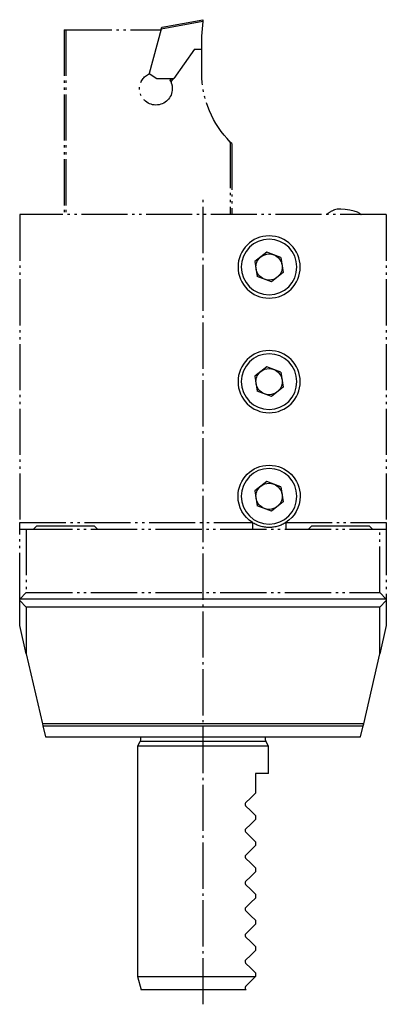
# Model space of a CAD drawing. Extents: x -57 to 104, y -113 to 121.
# Drawn here: x 48 to 104, y -30 to 121 of the extents above; entities that cross this region are included whole.
import ezdxf

# ---------------------------------------------------------------- set-up
doc = ezdxf.new("R2010")
doc.units = 0
doc.header["$MEASUREMENT"] = 0
for name, pattern in [('AI-LINETYPE-156', [9.877784, 7.05556, -0.705556, 0.352778, -0.705556, 0.352778, -0.705556]), ('AI-LINETYPE-157', [9.877784, 7.05556, -0.705556, 0.352778, -0.705556, 0.352778, -0.705556]), ('AI-LINETYPE-158', [9.877784, 7.05556, -0.705556, 0.352778, -0.705556, 0.352778, -0.705556]), ('AI-LINETYPE-159', [9.877784, 7.05556, -0.705556, 0.352778, -0.705556, 0.352778, -0.705556]), ('AI-LINETYPE-160', [9.877784, 7.05556, -0.705556, 0.352778, -0.705556, 0.352778, -0.705556]), ('AI-LINETYPE-161', [9.877784, 7.05556, -0.705556, 0.352778, -0.705556, 0.352778, -0.705556]), ('AI-LINETYPE-162', [9.877784, 7.05556, -0.705556, 0.352778, -0.705556, 0.352778, -0.705556]), ('AI-LINETYPE-163', [9.877784, 7.05556, -0.705556, 0.352778, -0.705556, 0.352778, -0.705556]), ('AI-LINETYPE-164', [9.877784, 7.05556, -0.705556, 0.352778, -0.705556, 0.352778, -0.705556]), ('AI-LINETYPE-165', [9.877784, 7.05556, -0.705556, 0.352778, -0.705556, 0.352778, -0.705556]), ('AI-LINETYPE-166', [9.877784, 7.05556, -0.705556, 0.352778, -0.705556, 0.352778, -0.705556]), ('AI-LINETYPE-167', [9.877784, 7.05556, -0.705556, 0.352778, -0.705556, 0.352778, -0.705556]), ('AI-LINETYPE-168', [9.877784, 7.05556, -0.705556, 0.352778, -0.705556, 0.352778, -0.705556]), ('AI-LINETYPE-169', [9.877784, 7.05556, -0.705556, 0.352778, -0.705556, 0.352778, -0.705556]), ('AI-LINETYPE-170', [9.877784, 7.05556, -0.705556, 0.352778, -0.705556, 0.352778, -0.705556]), ('AI-LINETYPE-171', [9.877784, 7.05556, -0.705556, 0.352778, -0.705556, 0.352778, -0.705556]), ('AI-LINETYPE-172', [9.877784, 7.05556, -0.705556, 0.352778, -0.705556, 0.352778, -0.705556]), ('AI-LINETYPE-173', [9.877784, 7.05556, -0.705556, 0.352778, -0.705556, 0.352778, -0.705556]), ('AI-LINETYPE-174', [9.877784, 7.05556, -0.705556, 0.352778, -0.705556, 0.352778, -0.705556]), ('AI-LINETYPE-175', [9.877784, 7.05556, -0.705556, 0.352778, -0.705556, 0.352778, -0.705556]), ('AI-LINETYPE-176', [9.877784, 7.05556, -0.705556, 0.352778, -0.705556, 0.352778, -0.705556]), ('AI-LINETYPE-177', [9.877784, 7.05556, -0.705556, 0.352778, -0.705556, 0.352778, -0.705556]), ('AI-LINETYPE-178', [9.877784, 7.05556, -0.705556, 0.352778, -0.705556, 0.352778, -0.705556]), ('AI-LINETYPE-179', [9.877784, 7.05556, -0.705556, 0.352778, -0.705556, 0.352778, -0.705556]), ('AI-LINETYPE-180', [9.877784, 7.05556, -0.705556, 0.352778, -0.705556, 0.352778, -0.705556]), ('AI-LINETYPE-181', [9.877784, 7.05556, -0.705556, 0.352778, -0.705556, 0.352778, -0.705556]), ('AI-LINETYPE-182', [9.877784, 7.05556, -0.705556, 0.352778, -0.705556, 0.352778, -0.705556]), ('AI-LINETYPE-183', [9.877784, 7.05556, -0.705556, 0.352778, -0.705556, 0.352778, -0.705556]), ('AI-LINETYPE-184', [9.877784, 7.05556, -0.705556, 0.352778, -0.705556, 0.352778, -0.705556]), ('AI-LINETYPE-185', [9.877784, 7.05556, -0.705556, 0.352778, -0.705556, 0.352778, -0.705556]), ('AI-LINETYPE-186', [9.877784, 7.05556, -0.705556, 0.352778, -0.705556, 0.352778, -0.705556]), ('AI-LINETYPE-187', [9.877784, 7.05556, -0.705556, 0.352778, -0.705556, 0.352778, -0.705556]), ('AI-LINETYPE-188', [9.877784, 7.05556, -0.705556, 0.352778, -0.705556, 0.352778, -0.705556]), ('AI-LINETYPE-189', [9.877784, 7.05556, -0.705556, 0.352778, -0.705556, 0.352778, -0.705556]), ('AI-LINETYPE-190', [9.877784, 7.05556, -0.705556, 0.352778, -0.705556, 0.352778, -0.705556]), ('AI-LINETYPE-191', [9.877784, 7.05556, -0.705556, 0.352778, -0.705556, 0.352778, -0.705556]), ('AI-LINETYPE-192', [9.877784, 7.05556, -0.705556, 0.352778, -0.705556, 0.352778, -0.705556]), ('AI-LINETYPE-193', [9.877784, 7.05556, -0.705556, 0.352778, -0.705556, 0.352778, -0.705556]), ('AI-LINETYPE-194', [9.877784, 7.05556, -0.705556, 0.352778, -0.705556, 0.352778, -0.705556]), ('AI-LINETYPE-195', [9.877784, 7.05556, -0.705556, 0.352778, -0.705556, 0.352778, -0.705556]), ('AI-LINETYPE-196', [9.877784, 7.05556, -0.705556, 0.352778, -0.705556, 0.352778, -0.705556]), ('AI-LINETYPE-197', [9.877784, 7.05556, -0.705556, 0.352778, -0.705556, 0.352778, -0.705556]), ('AI-LINETYPE-198', [9.877784, 7.05556, -0.705556, 0.352778, -0.705556, 0.352778, -0.705556]), ('AI-LINETYPE-199', [9.877784, 7.05556, -0.705556, 0.352778, -0.705556, 0.352778, -0.705556]), ('AI-LINETYPE-200', [9.877784, 7.05556, -0.705556, 0.352778, -0.705556, 0.352778, -0.705556]), ('AI-LINETYPE-201', [9.877784, 7.05556, -0.705556, 0.352778, -0.705556, 0.352778, -0.705556]), ('AI-LINETYPE-202', [9.877784, 7.05556, -0.705556, 0.352778, -0.705556, 0.352778, -0.705556]), ('AI-LINETYPE-203', [9.877784, 7.05556, -0.705556, 0.352778, -0.705556, 0.352778, -0.705556]), ('AI-LINETYPE-204', [9.877784, 7.05556, -0.705556, 0.352778, -0.705556, 0.352778, -0.705556]), ('AI-LINETYPE-205', [9.877784, 7.05556, -0.705556, 0.352778, -0.705556, 0.352778, -0.705556]), ('AI-LINETYPE-206', [9.877784, 7.05556, -0.705556, 0.352778, -0.705556, 0.352778, -0.705556]), ('AI-LINETYPE-207', [9.877784, 7.05556, -0.705556, 0.352778, -0.705556, 0.352778, -0.705556]), ('AI-LINETYPE-208', [9.877784, 7.05556, -0.705556, 0.352778, -0.705556, 0.352778, -0.705556]), ('AI-LINETYPE-209', [9.877784, 7.05556, -0.705556, 0.352778, -0.705556, 0.352778, -0.705556]), ('AI-LINETYPE-210', [9.877784, 7.05556, -0.705556, 0.352778, -0.705556, 0.352778, -0.705556]), ('AI-LINETYPE-211', [9.877784, 7.05556, -0.705556, 0.352778, -0.705556, 0.352778, -0.705556]), ('AI-LINETYPE-213', [8.81945, 7.05556, -0.705556, 0.352778, -0.705556])]:
    doc.linetypes.add(name, pattern=pattern)
doc.layers.add('D_NNE_LINIE', color=7, linetype='CONTINUOUS')
doc.layers.add('DICKE_LINIE', color=7, linetype='CONTINUOUS')

# ---------------------------------------------------------------- blocks, each defined once
blk = doc.blocks.new('BLOCK_2')
at = {"layer": 'D_NNE_LINIE', "color": 7, "linetype": 'AI-LINETYPE-170'}
blk.add_lwpolyline([(76.32, 120.46), (69.95, 119.28)], dxfattribs=at)
at = {"layer": 'D_NNE_LINIE', "color": 7, "linetype": 'AI-LINETYPE-174'}
blk.add_lwpolyline([(70.1, 119.56), (76.34, 120.72)], dxfattribs=at)
at = {"layer": 'D_NNE_LINIE', "color": 7, "linetype": 'AI-LINETYPE-169'}
blk.add_lwpolyline([(76.32, 120.46), (76.14, 118.19)], dxfattribs=at)
at = {"layer": 'D_NNE_LINIE', "color": 7, "linetype": 'AI-LINETYPE-175'}
blk.add_lwpolyline([(76.34, 120.72), (76.34, 120.64), (76.32, 120.46)], dxfattribs=at)
at = {"layer": 'D_NNE_LINIE', "color": 7, "linetype": 'AI-LINETYPE-178'}
blk.add_lwpolyline([(55.16, 119.19), (55.16, 90.97)], dxfattribs=at)
at = {"layer": 'D_NNE_LINIE', "color": 7, "linetype": 'AI-LINETYPE-180'}
blk.add_lwpolyline([(55.16, 119.19), (55.38, 119.19)], dxfattribs=at)
at = {"layer": 'D_NNE_LINIE', "color": 7, "linetype": 'AI-LINETYPE-179'}
blk.add_lwpolyline([(55.38, 119.19), (55.38, 90.97)], dxfattribs=at)
at = {"layer": 'D_NNE_LINIE', "color": 7, "linetype": 'AI-LINETYPE-184'}
blk.add_lwpolyline([(55.38, 119.19), (69.93, 119.19)], dxfattribs=at)
at = {"layer": 'D_NNE_LINIE', "color": 7, "linetype": 'AI-LINETYPE-171'}
blk.add_lwpolyline([(69.95, 119.28), (68.15, 112.53)], dxfattribs=at)
at = {"layer": 'D_NNE_LINIE', "color": 7, "linetype": 'AI-LINETYPE-176'}
blk.add_lwpolyline([(69.95, 119.28), (70.03, 119.47), (70.1, 119.56)], dxfattribs=at)
at = {"layer": 'D_NNE_LINIE', "color": 7, "linetype": 'AI-LINETYPE-173'}
blk.add_lwpolyline([(70.1, 119.56), (70.38, 119.61)], dxfattribs=at)
at = {"layer": 'D_NNE_LINIE', "color": 7, "linetype": 'AI-LINETYPE-168'}
blk.add_lwpolyline([(76.14, 118.19), (76.14, 116.19)], dxfattribs=at)
at = {"layer": 'D_NNE_LINIE', "color": 7, "linetype": 'AI-LINETYPE-165'}
blk.add_lwpolyline([(75.05, 116.2), (71.91, 111.72)], dxfattribs=at)
at = {"layer": 'D_NNE_LINIE', "color": 7, "linetype": 'AI-LINETYPE-181'}
blk.add_lwpolyline([(76.16, 116.19), (75.04, 116.19)], dxfattribs=at)
at = {"layer": 'D_NNE_LINIE', "color": 7, "linetype": 'AI-LINETYPE-166'}
blk.add_lwpolyline([(75.07, 116.19), (75.05, 116.2)], dxfattribs=at)
at = {"layer": 'D_NNE_LINIE', "color": 7, "linetype": 'AI-LINETYPE-167'}
blk.add_lwpolyline([(76.14, 116.19), (75.07, 116.19)], dxfattribs=at)
at = {"layer": 'D_NNE_LINIE', "color": 7, "linetype": 'AI-LINETYPE-187'}
blk.add_lwpolyline([(76.16, 112.61), (76.16, 116.19)], dxfattribs=at)
at = {"layer": 'D_NNE_LINIE', "color": 7, "linetype": 'AI-LINETYPE-172'}
blk.add_lwpolyline([(68.15, 112.53), (69.3, 111.72)], dxfattribs=at)
at = {"layer": 'D_NNE_LINIE', "color": 7, "linetype": 'AI-LINETYPE-164'}
blk.add_lwpolyline([(69.3, 111.72), (71.91, 111.72)], dxfattribs=at)
at = {"layer": 'D_NNE_LINIE', "color": 7, "linetype": 'AI-LINETYPE-189'}
blk.add_lwpolyline([(71.33, 111.43), (71.53, 111.72)], dxfattribs=at)
at = {"layer": 'D_NNE_LINIE', "color": 7, "linetype": 'AI-LINETYPE-190'}
blk.add_lwpolyline([(71.44, 111.23), (71.33, 111.43)], dxfattribs=at)
at = {"layer": 'D_NNE_LINIE', "color": 7, "linetype": 'AI-LINETYPE-182'}
blk.add_lwpolyline([(71.78, 111.72), (71.44, 111.23)], dxfattribs=at)
at = {"layer": 'D_NNE_LINIE', "color": 7, "linetype": 'AI-LINETYPE-185'}
blk.add_lwpolyline([(80.52, 102.04), (80.52, 90.97)], dxfattribs=at)
at = {"layer": 'D_NNE_LINIE', "color": 7, "linetype": 'AI-LINETYPE-188'}
blk.add_lwpolyline([(80.73, 101.82), (80.52, 102.04)], dxfattribs=at)
at = {"layer": 'D_NNE_LINIE', "color": 7, "linetype": 'AI-LINETYPE-177'}
blk.add_lwpolyline([(80.73, 101.82), (80.73, 90.97)], dxfattribs=at)
at = {"layer": 'D_NNE_LINIE', "color": 7, "linetype": 'AI-LINETYPE-191'}
blk.add_lwpolyline([(100.3, 91.13), (99.95, 91.32), (99.42, 91.5), (98.76, 91.65), (98.06, 91.76), (97.39, 91.81), (96.83, 91.79), (96.44, 91.71)], dxfattribs=at)
at = {"layer": 'D_NNE_LINIE', "color": 7, "linetype": 'AI-LINETYPE-195'}
blk.add_lwpolyline([(104.35, 90.97), (48.35, 90.97)], dxfattribs=at)
at = {"layer": 'D_NNE_LINIE', "color": 7, "linetype": 'AI-LINETYPE-197'}
blk.add_lwpolyline([(48.35, 90.97), (48.35, 43.97)], dxfattribs=at)
at = {"layer": 'D_NNE_LINIE', "color": 7, "linetype": 'AI-LINETYPE-193'}
blk.add_lwpolyline([(104.35, 90.97), (104.35, 43.97)], dxfattribs=at)
at = {"layer": 'D_NNE_LINIE', "color": 7}
for points in [[(86.1, 85.25), (84.29, 83.81)], [(88.25, 84.41), (86.1, 85.25)], [(88.25, 84.41), (88.6, 82.13)], [(84.29, 83.81), (84.64, 81.52)], [(86.79, 80.69), (84.64, 81.52)], [(88.6, 82.13), (86.79, 80.69)], [(86.1, 67.75), (84.29, 66.31)], [(88.25, 66.91), (86.1, 67.75)], [(84.29, 66.31), (84.64, 64.02)], [(88.25, 66.91), (88.6, 64.63)], [(88.6, 64.63), (86.79, 63.18)], [(86.79, 63.18), (84.64, 64.02)], [(86.1, 50.25), (84.29, 48.81)], [(88.25, 49.41), (86.1, 50.25)], [(84.29, 48.81), (84.64, 46.52)], [(88.25, 49.41), (88.6, 47.13)], [(88.6, 47.13), (86.79, 45.68)], [(86.79, 45.68), (84.64, 46.52)], [(104.35, 32.27), (48.35, 32.27)], [(85.98, 10.56), (85.87, 10.56), (85.55, 10.56), (85.03, 10.56), (84.31, 10.56), (83.41, 10.56), (82.35, 10.56), (81.16, 10.56), (79.87, 10.56), (78.49, 10.56), (77.07, 10.56), (75.63, 10.56), (74.21, 10.56), (72.83, 10.56), (71.53, 10.56), (70.35, 10.56), (69.29, 10.56), (68.39, 10.56), (67.67, 10.56), (67.15, 10.56), (66.83, 10.56), (66.72, 10.56)]]:
    blk.add_lwpolyline(points, dxfattribs=at)
at = {"layer": 'D_NNE_LINIE', "color": 7, "linetype": 'AI-LINETYPE-196'}
blk.add_lwpolyline([(48.35, 42.97), (48.35, 43.1), (48.35, 43.47), (48.35, 43.97)], dxfattribs=at)
at = {"layer": 'D_NNE_LINIE', "color": 7, "linetype": 'AI-LINETYPE-205'}
blk.add_lwpolyline([(48.35, 43.97), (83.89, 43.97)], dxfattribs=at)
at = {"layer": 'D_NNE_LINIE', "color": 7, "linetype": 'AI-LINETYPE-210'}
blk.add_lwpolyline([(83.89, 43.97), (83.89, 43.47), (83.89, 43.1), (83.89, 42.97)], dxfattribs=at)
at = {"layer": 'D_NNE_LINIE', "color": 7, "linetype": 'AI-LINETYPE-206'}
blk.add_lwpolyline([(89.01, 43.97), (104.35, 43.97)], dxfattribs=at)
at = {"layer": 'D_NNE_LINIE', "color": 7, "linetype": 'AI-LINETYPE-211'}
blk.add_lwpolyline([(89.01, 43.97), (89.01, 43.47), (89.01, 43.1), (89.01, 42.97)], dxfattribs=at)
at = {"layer": 'D_NNE_LINIE', "color": 7, "linetype": 'AI-LINETYPE-194'}
blk.add_lwpolyline([(104.35, 43.97), (104.35, 43.47), (104.35, 43.1), (104.35, 42.97)], dxfattribs=at)
at = {"layer": 'D_NNE_LINIE', "color": 7, "linetype": 'AI-LINETYPE-198'}
blk.add_lwpolyline([(48.35, 32.27), (48.35, 42.97)], dxfattribs=at)
at = {"layer": 'D_NNE_LINIE', "color": 7, "linetype": 'AI-LINETYPE-203'}
blk.add_lwpolyline([(48.35, 42.97), (49.35, 42.97)], dxfattribs=at)
at = {"layer": 'D_NNE_LINIE', "color": 7, "linetype": 'AI-LINETYPE-201'}
blk.add_lwpolyline([(49.35, 42.97), (103.35, 42.97)], dxfattribs=at)
at = {"layer": 'D_NNE_LINIE', "color": 7, "linetype": 'AI-LINETYPE-202'}
blk.add_lwpolyline([(49.35, 42.97), (49.35, 33.27)], dxfattribs=at)
at = {"layer": 'D_NNE_LINIE', "color": 7, "linetype": 'AI-LINETYPE-157'}
blk.add_lwpolyline([(50.95, 43.47), (50.45, 42.97)], dxfattribs=at)
at = {"layer": 'D_NNE_LINIE', "color": 7, "linetype": 'AI-LINETYPE-163'}
blk.add_lwpolyline([(50.95, 43.47), (51.06, 43.47), (51.38, 43.47), (51.91, 43.47), (52.61, 43.47), (53.44, 43.47), (54.37, 43.47), (55.35, 43.47), (56.33, 43.47), (57.26, 43.47), (58.09, 43.47), (58.79, 43.47), (59.31, 43.47), (59.64, 43.47), (59.75, 43.47)], dxfattribs=at)
at = {"layer": 'D_NNE_LINIE', "color": 7, "linetype": 'AI-LINETYPE-156'}
blk.add_lwpolyline([(60.25, 42.97), (59.75, 43.47)], dxfattribs=at)
at = {"layer": 'D_NNE_LINIE', "color": 7, "linetype": 'AI-LINETYPE-159'}
blk.add_lwpolyline([(92.95, 43.47), (92.45, 42.97)], dxfattribs=at)
at = {"layer": 'D_NNE_LINIE', "color": 7, "linetype": 'AI-LINETYPE-162'}
blk.add_lwpolyline([(92.95, 43.47), (93.06, 43.47), (93.39, 43.47), (93.91, 43.47), (94.61, 43.47), (95.44, 43.47), (96.37, 43.47), (97.35, 43.47), (98.33, 43.47), (99.26, 43.47), (100.09, 43.47), (100.79, 43.47), (101.31, 43.47), (101.64, 43.47), (101.75, 43.47)], dxfattribs=at)
at = {"layer": 'D_NNE_LINIE', "color": 7, "linetype": 'AI-LINETYPE-158'}
blk.add_lwpolyline([(102.25, 42.97), (101.75, 43.47)], dxfattribs=at)
at = {"layer": 'D_NNE_LINIE', "color": 7, "linetype": 'AI-LINETYPE-200'}
blk.add_lwpolyline([(103.35, 33.27), (103.35, 42.97)], dxfattribs=at)
at = {"layer": 'D_NNE_LINIE', "color": 7, "linetype": 'AI-LINETYPE-204'}
blk.add_lwpolyline([(103.35, 42.97), (104.35, 42.97)], dxfattribs=at)
at = {"layer": 'D_NNE_LINIE', "color": 7, "linetype": 'AI-LINETYPE-192'}
blk.add_lwpolyline([(104.35, 42.97), (104.35, 32.27)], dxfattribs=at)
at = {"layer": 'D_NNE_LINIE', "color": 7, "linetype": 'AI-LINETYPE-208'}
blk.add_lwpolyline([(49.35, 33.27), (48.35, 32.27)], dxfattribs=at)
at = {"layer": 'D_NNE_LINIE', "color": 7, "linetype": 'AI-LINETYPE-199'}
blk.add_lwpolyline([(49.35, 33.27), (103.35, 33.27)], dxfattribs=at)
at = {"layer": 'D_NNE_LINIE', "color": 7, "linetype": 'AI-LINETYPE-207'}
blk.add_lwpolyline([(104.35, 32.27), (103.35, 33.27)], dxfattribs=at)
at = {"layer": 'D_NNE_LINIE', "color": 7, "linetype": 'AI-LINETYPE-183'}
blk.add_open_spline([(71.44, 111.23), (71.58, 110.91), (71.66, 110.56), (71.66, 110.19), (71.66, 108.81), (70.54, 107.69), (69.16, 107.69), (67.78, 107.69), (66.66, 108.81), (66.66, 110.19), (66.66, 111.22), (67.29, 112.11), (68.19, 112.49)], degree=3, knots=[0, 0, 0, 0, 1, 1, 1, 2, 2, 2, 3, 3, 3, 4, 4, 4, 4], dxfattribs=at)
at = {"layer": 'D_NNE_LINIE', "color": 7, "linetype": 'AI-LINETYPE-186'}
blk.add_open_spline([(80.52, 102.04), (77.83, 104.75), (76.16, 108.48), (76.16, 112.61), (76.16, 112.61), (76.16, 112.61), (76.16, 112.62)], degree=3, knots=[0, 0, 0, 0, 1, 1, 1, 2, 2, 2, 2], dxfattribs=at)
at = {"layer": 'D_NNE_LINIE', "color": 7, "linetype": 'AI-LINETYPE-161'}
blk.add_open_spline([(95.2, 90.97), (95.56, 91.28), (95.98, 91.54), (96.44, 91.71)], degree=3, dxfattribs=at)
at = {"layer": 'D_NNE_LINIE', "color": 7, "linetype": 'AI-LINETYPE-160'}
blk.add_open_spline([(100.3, 91.13), (100.37, 91.08), (100.43, 91.02), (100.5, 90.97)], degree=3, dxfattribs=at)
at = {"layer": 'D_NNE_LINIE', "color": 7}
for points, knots in [([(91.2, 82.97), (91.2, 80.34), (89.07, 78.22), (86.45, 78.22), (83.83, 78.22), (81.7, 80.34), (81.7, 82.97), (81.7, 85.59), (83.83, 87.72), (86.45, 87.72), (89.07, 87.72), (91.2, 85.59), (91.2, 82.97)], [0, 0, 0, 0, 1, 1, 1, 2, 2, 2, 3, 3, 3, 4, 4, 4, 4]), ([(90.69, 82.97), (90.69, 80.62), (88.79, 78.72), (86.44, 78.72), (84.1, 78.72), (82.19, 80.62), (82.19, 82.97), (82.19, 85.31), (84.1, 87.22), (86.44, 87.22), (88.79, 87.22), (90.69, 85.32), (90.69, 82.97)], [0, 0, 0, 0, 1, 1, 1, 2, 2, 2, 3, 3, 3, 4, 4, 4, 4]), ([(84.47, 82.66), (84.45, 82.76), (84.44, 82.86), (84.44, 82.97), (84.44, 83.6), (84.74, 84.16), (85.19, 84.53)], [0, 0, 0, 0, 1, 1, 1, 2, 2, 2, 2]), ([(85.19, 84.53), (85.54, 84.8), (85.97, 84.97), (86.44, 84.97), (86.7, 84.97), (86.94, 84.92), (87.17, 84.83)], [0, 0, 0, 0, 1, 1, 1, 2, 2, 2, 2]), ([(88.42, 83.27), (88.44, 83.17), (88.44, 83.07), (88.44, 82.97), (88.44, 82.34), (88.15, 81.77), (87.69, 81.41)], [0, 0, 0, 0, 1, 1, 1, 2, 2, 2, 2]), ([(87.69, 81.41), (87.35, 81.13), (86.92, 80.97), (86.44, 80.97), (86.19, 80.97), (85.94, 81.02), (85.72, 81.1)], [0, 0, 0, 0, 1, 1, 1, 2, 2, 2, 2]), ([(91.2, 65.47), (91.2, 62.84), (89.07, 60.72), (86.45, 60.72), (83.83, 60.72), (81.7, 62.84), (81.7, 65.47), (81.7, 68.09), (83.83, 70.22), (86.45, 70.22), (89.07, 70.22), (91.2, 68.09), (91.2, 65.47)], [0, 0, 0, 0, 1, 1, 1, 2, 2, 2, 3, 3, 3, 4, 4, 4, 4]), ([(90.69, 65.47), (90.69, 63.12), (88.79, 61.22), (86.44, 61.22), (84.1, 61.22), (82.19, 63.12), (82.19, 65.47), (82.19, 67.81), (84.1, 69.72), (86.44, 69.72), (88.79, 69.72), (90.69, 67.82), (90.69, 65.47)], [0, 0, 0, 0, 1, 1, 1, 2, 2, 2, 3, 3, 3, 4, 4, 4, 4]), ([(84.47, 65.16), (84.45, 65.26), (84.44, 65.36), (84.44, 65.47), (84.44, 66.1), (84.74, 66.66), (85.19, 67.03)], [0, 0, 0, 0, 1, 1, 1, 2, 2, 2, 2]), ([(85.19, 67.03), (85.54, 67.3), (85.97, 67.47), (86.44, 67.47), (86.7, 67.47), (86.94, 67.42), (87.17, 67.33)], [0, 0, 0, 0, 1, 1, 1, 2, 2, 2, 2]), ([(88.42, 65.77), (88.44, 65.67), (88.44, 65.57), (88.44, 65.47), (88.44, 64.84), (88.15, 64.27), (87.69, 63.91)], [0, 0, 0, 0, 1, 1, 1, 2, 2, 2, 2]), ([(87.69, 63.91), (87.35, 63.63), (86.92, 63.47), (86.44, 63.47), (86.19, 63.47), (85.94, 63.52), (85.72, 63.6)], [0, 0, 0, 0, 1, 1, 1, 2, 2, 2, 2]), ([(83.89, 43.97), (82.57, 44.81), (81.7, 46.29), (81.7, 47.97), (81.7, 50.59), (83.83, 52.72), (86.45, 52.72), (89.07, 52.72), (91.2, 50.59), (91.2, 47.97), (91.2, 46.29), (90.33, 44.81), (89.01, 43.97)], [0, 0, 0, 0, 1, 1, 1, 2, 2, 2, 3, 3, 3, 4, 4, 4, 4]), ([(90.69, 47.97), (90.69, 45.62), (88.79, 43.72), (86.44, 43.72), (84.1, 43.72), (82.19, 45.62), (82.19, 47.97), (82.19, 50.31), (84.1, 52.22), (86.44, 52.22), (88.79, 52.22), (90.69, 50.32), (90.69, 47.97)], [0, 0, 0, 0, 1, 1, 1, 2, 2, 2, 3, 3, 3, 4, 4, 4, 4]), ([(85.19, 49.53), (85.54, 49.8), (85.97, 49.97), (86.44, 49.97), (86.7, 49.97), (86.94, 49.92), (87.17, 49.83)], [0, 0, 0, 0, 1, 1, 1, 2, 2, 2, 2]), ([(84.47, 47.66), (84.45, 47.76), (84.44, 47.86), (84.44, 47.97), (84.44, 48.6), (84.74, 49.16), (85.19, 49.53)], [0, 0, 0, 0, 1, 1, 1, 2, 2, 2, 2]), ([(88.42, 48.27), (88.44, 48.17), (88.44, 48.07), (88.44, 47.97), (88.44, 47.34), (88.15, 46.77), (87.69, 46.41)], [0, 0, 0, 0, 1, 1, 1, 2, 2, 2, 2]), ([(87.69, 46.41), (87.35, 46.13), (86.92, 45.97), (86.44, 45.97), (86.19, 45.97), (85.94, 46.02), (85.72, 46.1)], [0, 0, 0, 0, 1, 1, 1, 2, 2, 2, 2])]:
    blk.add_open_spline(points, degree=3, knots=knots, dxfattribs=at)
for points in [[(87.17, 84.83), (87.83, 84.58), (88.31, 83.99), (88.42, 83.27)], [(85.72, 81.1), (85.06, 81.36), (84.58, 81.95), (84.47, 82.66)], [(87.17, 67.33), (87.83, 67.08), (88.31, 66.49), (88.42, 65.77)], [(85.72, 63.6), (85.06, 63.86), (84.58, 64.45), (84.47, 65.16)], [(87.17, 49.83), (87.83, 49.58), (88.31, 48.99), (88.42, 48.27)], [(85.72, 46.1), (85.06, 46.36), (84.58, 46.95), (84.47, 47.66)]]:
    blk.add_open_spline(points, degree=3, dxfattribs=at)
at = {"layer": 'D_NNE_LINIE', "color": 7, "linetype": 'AI-LINETYPE-209'}
blk.add_open_spline([(89.01, 43.97), (88.27, 43.49), (87.39, 43.22), (86.45, 43.22), (85.5, 43.22), (84.63, 43.49), (83.89, 43.97)], degree=3, knots=[0, 0, 0, 0, 1, 1, 1, 2, 2, 2, 2], dxfattribs=at)

msp = doc.modelspace()

# ---------------------------------------------------------------- linework, layer by layer
at = {"layer": 'D_NNE_LINIE', "color": 7, "linetype": 'AI-LINETYPE-213'}
msp.add_lwpolyline([(76.35, -29.57), (76.35, 93.62)], dxfattribs=at)
at = {"layer": 'DICKE_LINIE', "color": 7}
for points in [[(48.35, 32.05), (48.35, 32.2)], [(48.35, 28.25), (48.35, 32.05)], [(49.35, 31.05), (48.35, 32.05)], [(104.35, 32.05), (103.35, 31.05)], [(104.35, 32.2), (104.35, 32.05)], [(104.35, 32.05), (104.35, 28.25)], [(103.35, 31.05), (49.35, 31.05)], [(49.35, 31.05), (49.35, 23.92)], [(103.35, 23.92), (103.35, 31.05)], [(49.35, 23.92), (48.35, 28.25)], [(104.35, 28.25), (103.35, 23.92)], [(49.35, 23.92), (51.81, 13.25)], [(100.89, 13.25), (103.35, 23.92)], [(100.89, 13.25), (51.81, 13.25)], [(51.81, 13.25), (51.88, 12.95)], [(51.88, 12.95), (52.27, 11.25)], [(51.88, 12.95), (100.82, 12.95)], [(100.42, 11.25), (100.82, 12.95)], [(100.82, 12.95), (100.89, 13.25)], [(52.27, 11.25), (100.42, 11.25)], [(66.8, 11.25), (66.8, 10.79)], [(85.9, 10.79), (85.9, 11.25)], [(66.72, 10.49), (66.35, 9.85)], [(66.35, 9.85), (66.35, -25.35)], [(86.35, 9.85), (86.25, 9.85), (85.94, 9.85), (85.45, 9.85), (84.76, 9.85), (83.91, 9.85), (82.9, 9.85), (81.76, 9.85), (80.5, 9.85), (79.17, 9.85), (77.77, 9.85), (76.35, 9.85), (74.93, 9.85), (73.53, 9.85), (72.2, 9.85), (70.94, 9.85), (69.8, 9.85), (68.79, 9.85), (67.94, 9.85), (67.25, 9.85), (66.75, 9.85), (66.45, 9.85), (66.35, 9.85)], [(86.35, 9.85), (85.98, 10.49)], [(86.35, 5.65), (86.35, 9.85)], [(86.35, 5.65), (86.22, 5.65), (85.84, 5.65), (85.21, 5.65), (84.35, 5.65)], [(84.35, 5.65), (84.35, 2.65)], [(84.35, 2.65), (83.65, 1.95), (82.86, 1.16)], [(82.86, 1.16), (82.81, 1.09), (82.78, 1), (82.77, 0.91), (82.79, 0.84), (82.83, 0.77), (82.86, 0.73)], [(82.86, 0.73), (83.65, -0.05), (84.35, -0.75)], [(84.35, -1.35), (83.65, -2.05), (82.86, -2.84)], [(84.35, -0.75), (84.35, -1.35)], [(82.86, -2.84), (82.81, -2.91), (82.78, -3), (82.77, -3.09), (82.79, -3.16), (82.83, -3.23), (82.86, -3.26)], [(82.86, -3.26), (83.65, -4.05), (84.35, -4.75)], [(84.35, -5.35), (83.65, -6.05), (82.86, -6.84)], [(84.35, -4.75), (84.35, -5.35)], [(82.86, -6.84), (82.81, -6.91), (82.78, -7), (82.77, -7.09), (82.79, -7.16), (82.83, -7.23), (82.86, -7.27)], [(82.86, -7.27), (83.65, -8.05), (84.35, -8.75)], [(84.35, -8.75), (84.35, -9.35)], [(84.35, -9.35), (83.65, -10.05), (82.86, -10.84)], [(82.86, -10.84), (82.81, -10.91), (82.78, -11), (82.77, -11.09), (82.79, -11.16), (82.83, -11.23), (82.86, -11.26)], [(82.86, -11.26), (83.65, -12.05), (84.35, -12.75)], [(84.35, -13.35), (83.65, -14.05), (82.86, -14.84)], [(84.35, -12.75), (84.35, -13.35)], [(82.86, -14.84), (82.81, -14.91), (82.78, -15), (82.77, -15.09), (82.79, -15.16), (82.83, -15.23), (82.86, -15.26)], [(82.86, -15.26), (83.65, -16.05), (84.35, -16.75)], [(84.35, -17.35), (83.65, -18.05), (82.86, -18.84)], [(84.35, -16.75), (84.35, -17.35)], [(82.86, -18.84), (82.81, -18.91), (82.78, -19), (82.77, -19.09), (82.79, -19.16), (82.83, -19.23), (82.86, -19.27)], [(82.86, -19.27), (83.65, -20.05), (84.35, -20.75)], [(84.35, -20.75), (84.35, -21.35)], [(84.35, -21.35), (83.65, -22.05), (82.86, -22.84)], [(82.86, -22.84), (82.81, -22.91), (82.78, -23), (82.77, -23.09), (82.79, -23.16), (82.83, -23.23), (82.86, -23.27)], [(82.86, -23.27), (83.65, -24.05), (84.35, -24.75)], [(66.35, -25.35), (66.89, -27.35)], [(66.35, -25.35), (66.46, -25.35), (66.78, -25.35), (67.31, -25.35), (68.03, -25.35), (68.93, -25.35), (69.99, -25.35), (71.19, -25.35), (72.5, -25.35), (73.89, -25.35), (75.34, -25.35), (76.8, -25.35), (78.26, -25.35), (79.68, -25.35), (81.02, -25.35), (82.27, -25.35), (83.38, -25.35), (84.35, -25.35)], [(84.35, -25.35), (83.63, -26.07), (82.86, -26.84)], [(84.35, -24.75), (84.35, -25.35)], [(84.35, -25.35), (84.35, -25.35)], [(82.86, -26.84), (82.82, -26.9), (82.78, -26.97), (82.77, -27.04), (82.78, -27.11), (82.81, -27.2), (82.86, -27.26)], [(82.95, -27.35), (81.81, -27.35), (80.54, -27.35), (79.17, -27.35), (77.73, -27.35), (76.26, -27.35), (74.79, -27.35), (73.36, -27.35), (72, -27.35), (70.74, -27.35), (69.63, -27.35), (68.67, -27.35), (67.9, -27.35), (67.34, -27.35), (67, -27.35), (66.89, -27.35)], [(82.86, -27.26), (82.95, -27.35)]]:
    msp.add_lwpolyline(points, dxfattribs=at)
msp.add_open_spline([(66.8, 10.79), (66.8, 10.67), (66.77, 10.56), (66.71, 10.47)], degree=3, dxfattribs=at)
msp.add_open_spline([(85.98, 10.49), (85.93, 10.58), (85.9, 10.68), (85.9, 10.79), (85.9, 10.79), (85.9, 10.79), (85.9, 10.79)], degree=3, knots=[0, 0, 0, 0, 1, 1, 1, 2, 2, 2, 2], dxfattribs=at)

# ---------------------------------------------------------------- block references
at = {"layer": 'D_NNE_LINIE'}
msp.add_blockref('BLOCK_2', (0, 0), dxfattribs=at)

doc.saveas('drawing.dxf')
